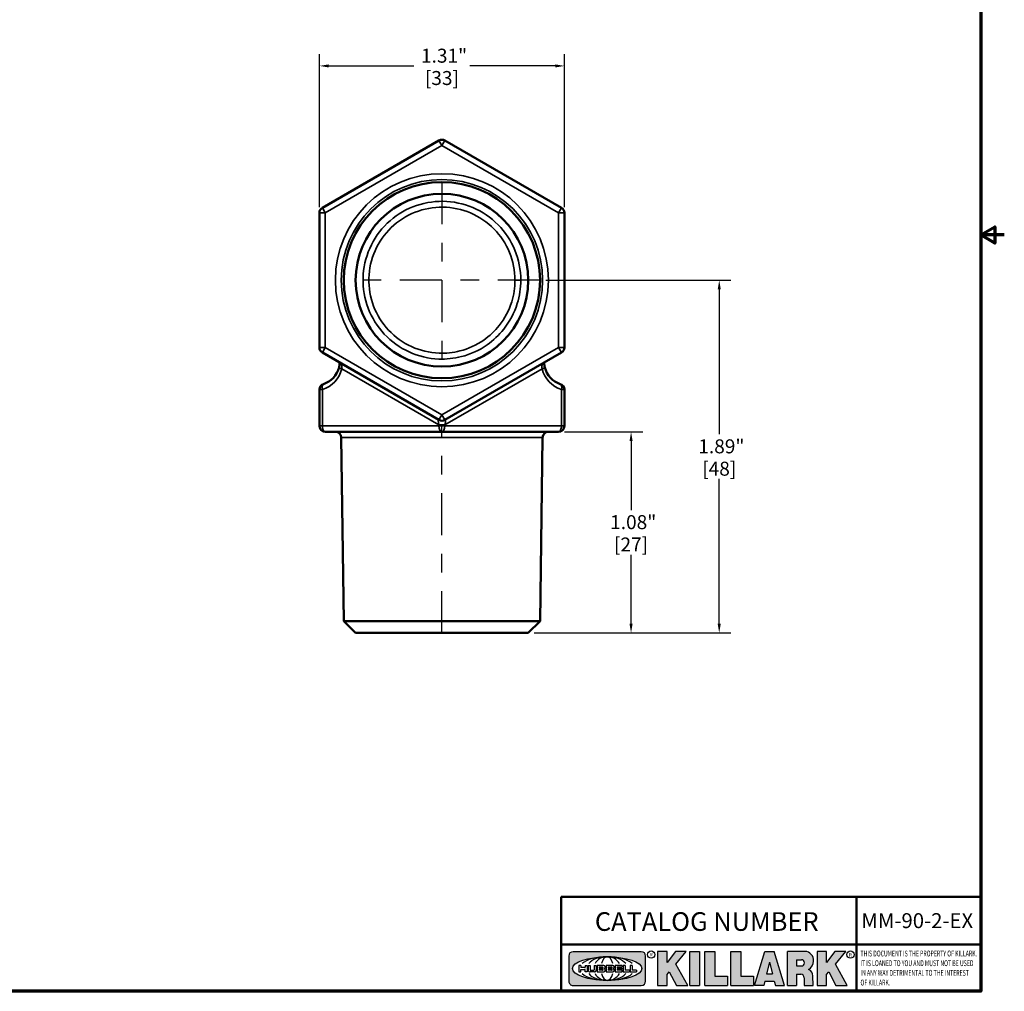
# Model space of a CAD drawing. Units: inches. Extents: x 0.1 to 10.9, y 0.1 to 8.4.
# Drawn here: x 5.7 to 10.9, y 0.2 to 5.4 of the extents above; entities that cross this region are included whole.
import ezdxf

# ---------------------------------------------------------------- set-up
doc = ezdxf.new("R2010")
doc.units = ezdxf.units.IN
doc.header["$LTSCALE"] = 0.5
doc.header["$MEASUREMENT"] = 0
doc.linetypes.add('CHAIN', pattern=[0.7087, 0.4724, -0.0591, 0.1181, -0.0591])
for name, color, linetype, lineweight in [('256', 7, 'Continuous', 25), ('Border (ANSI)', 7, 'Continuous', 70), ('Center Mark (ANSI)', 7, 'Continuous', 25), ('Centerline (ANSI)', 7, 'Continuous', 25), ('Dimension (ANSI)', 7, 'Continuous', 25), ('Hatch (ANSI)', 7, 'Continuous', 18), ('Symbol (ANSI)', 7, 'Continuous', 25), ('Title (ANSI)', 7, 'Continuous', 50), ('Visible (ANSI)', 7, 'Continuous', 50), ('Visible Narrow (ANSI)', 7, 'Continuous', 35)]:
    doc.layers.add(name, color=color, linetype=linetype, lineweight=lineweight)
doc.styles.add('Note Text (ANSI)', font='tahoma.ttf')
doc.dimstyles.new('Default (ANSI)', dxfattribs={"dimscale": 0.5, "dimtxt": 0.1500000059604645, "dimasz": 0.09842519462108612, "dimexe": 0.125, "dimexo": 0.0625, "dimgap": 0.03149606299212598, "dimtad": 0, "dimtih": 1, "dimtoh": 1, "dimrnd": 1e-08, "dimzin": 4, "dimdsep": 46, "dimtxsty": 'Note Text (ANSI)', "dimcen": 0.09, "dimdle": 0.3937007874015748, "dimclrd": 256, "dimclre": 256, "dimclrt": 256, "dimadec": 0, "dimazin": 1, "dimtfac": 0.800000011920929, "dimtofl": 0, "dimtmove": 0, "dimatfit": 3, "dimfxl": 1, "dimtolj": 1, "dimtzin": 4, "dimlwd": -1, "dimlwe": -1, "dimarcsym": 0})

# ---------------------------------------------------------------- blocks, each defined once
blk = doc.blocks.new('Borders Default Border')
at = {"layer": 'Border (ANSI)', "flags": 128}
for points in [[(0.3937007874015748, 0.3937007874015748), (0.3937007874015748, 16.60629933274637), (21.60629963311623, 16.60629933274637), (21.60629963311623, 0.3937007874015748), (0.3937007874015748, 0.3937007874015748)], [(21.85629897230253, 8.500000060073972), (21.60629963311623, 8.500000060073972), (21.75629983736774, 8.586602699099563), (21.75629983736774, 8.413397421048382), (21.60629963311623, 8.500000060073972)]]:
    blk.add_lwpolyline(points, dxfattribs=at)
blk = doc.blocks.new('Title Blocks Web Title Block')
at = {"layer": 'Hatch (ANSI)'}
h = blk.add_hatch(color=256, dxfattribs=at)
edge = h.paths.add_edge_path(flags=0)
edge.add_ellipse((12.29588673067046, 2.130043194074673), major_axis=(-0.371093749999998, 0), ratio=0.3421052631578949, start_angle=0, end_angle=360)
edge = h.paths.add_edge_path()
edge.add_line((12.66169529232128, 2.311437519510195), (11.93003588838325, 2.311442776948212))
edge.add_arc((11.93003588838325, 2.265072728872298), 0.04637004807591413, 90.00000000000173, 180)
edge.add_line((11.88366584030734, 2.265072728872298), (11.88366584030734, 1.995105366559095))
edge.add_arc((11.93005255380978, 1.995105366559095), 0.04638671350244645, 180, 270.0321249943425)
edge.add_line((11.9300785622321, 1.94871866034794), (12.6616954149656, 1.948720595401643))
edge.add_arc((12.66169529232144, 1.995090643477395), 0.04637004807591415, 270.0001515416358, 360.0001515394109)
edge.add_line((12.70806534039719, 1.995090766121553), (12.70806534039719, 2.265067471434281))
edge.add_arc((12.66169529232128, 2.265067471434281), 0.04637004807591413, 0, 90)
for points in [[(12.96058648814373, 2.094813947334188), (13.03720755176625, 1.948684820212686), (13.15889982533309, 1.948684820212686), (13.03270042981223, 2.178888242574031), (13.1436551499866, 2.314895757712684), (13.02639046291499, 2.314895757712684), (12.93714946549799, 2.195903275974886), (12.93714946549799, 2.314895757712684), (12.83618994716209, 2.314895757712684), (12.83618994716209, 1.948684820212686), (12.93714946549799, 1.948684820212686), (12.93714946549799, 2.06678918225424)], [(13.18072009888702, 2.314895757712684), (13.28598433966694, 2.314895757712684), (13.28598433966694, 1.948684820212686), (13.18072009888702, 1.948684820212686)], [(13.58414833878594, 2.047894089429565), (13.58414833878594, 1.948684820212686), (13.34355389866332, 1.948684820212686), (13.34355389866332, 2.314895757712684), (13.44881813944325, 2.314895757712684), (13.44881813944325, 2.047894089429565)], [(13.62246812129659, 2.314895757712684), (13.72773236207652, 2.314895757712684), (13.72773236207652, 2.047894089429565), (13.86306256141921, 2.047894089429565), (13.86306256141921, 1.948684820212686), (13.62246812129659, 1.948684820212686)], [(14.85276861725282, 2.314895757712684), (14.73550393018121, 2.314895757712684), (14.6462629327642, 2.195903275974886), (14.6462629327642, 2.314895757712684), (14.5453034144283, 2.314895757712684), (14.5453034144283, 1.948684820212686), (14.6462629327642, 1.948684820212686), (14.6462629327642, 2.06678918225424), (14.66969995540993, 2.094813947334188), (14.74632101903247, 1.948684820212686), (14.8680132925993, 1.948684820212686), (14.74181389707844, 2.178888242574031)]]:
    blk.add_hatch(color=256, dxfattribs=at).paths.add_polyline_path(points)
h = blk.add_hatch(color=256, dxfattribs=at)
h.paths.add_polyline_path([(14.06761072641867, 2.073876139823644), (14.03591680916014, 2.200734982918839), (14.0042228919016, 2.073876139823644)], flags=0)
h.paths.add_polyline_path([(14.19627346714012, 1.948684820212686), (14.08589235263732, 2.314895757712684), (13.9842165254552, 2.314895757712684), (13.87383540993606, 1.948684820212686), (13.97291365198852, 1.948557015615572), (13.9850534987736, 1.997148261246238), (14.08678011954667, 1.997148261246238), (14.09891941067401, 1.948559239704733)])
h = blk.add_hatch(color=256, dxfattribs=at)
edge = h.paths.add_edge_path(flags=0)
edge.add_ellipse((14.37950248997309, 2.192306275249751), major_axis=(-3.924806587742057e-17, -0.03350373801470972), ratio=0.8999999999999966, start_angle=0, end_angle=180.0000000000001)
edge.add_line((14.37950248997309, 2.225810013264462), (14.32355063612961, 2.225810013264462))
edge.add_line((14.32355063612961, 2.225810013264462), (14.32355063612961, 2.158802537235042))
edge.add_line((14.32355063612961, 2.158802537235042), (14.37950248997309, 2.158802537235042))
edge = h.paths.add_edge_path()
edge.add_line((14.2267719096769, 2.314895757712684), (14.41469150745917, 2.314895757712686))
edge.add_arc((14.40917573071451, 2.215364969068017), 0.09968350756934116, -2.8669002037531754, 86.8280388075471, ccw=False)
edge.add_arc((14.39639961198993, 2.215863399477599), 0.1124686540556427, 300.90553714876785, 357.20503416005675, ccw=False)
edge.add_arc((14.42751349469828, 2.051600039837974), 0.07281665539126204, 0.07220526268400818, 68.5293060284431, ccw=False)
edge.add_line((14.50033009226754, 2.051691804787915), (14.50509051418318, 1.948684820212686))
edge.add_line((14.50509051418318, 1.948684820212686), (14.40615760796787, 1.948684820212686))
edge.add_line((14.40615760796787, 1.948684820212686), (14.40615760796787, 2.031107463683006))
edge.add_ellipse((14.37122108453037, 2.031107463683013), major_axis=(4.547389683306676e-17, 0.03881835937499033), ratio=0.9000000000000166, start_angle=269.9999999999892, end_angle=360.0000000000093)
edge.add_line((14.37122108453037, 2.069925823058007), (14.32355063612961, 2.069925823058007))
edge.add_line((14.32355063612961, 2.069925823058007), (14.32355063612961, 1.948684820212686))
edge.add_line((14.32355063612961, 1.948684820212686), (14.2267719096769, 1.948684820212686))
edge.add_line((14.2267719096769, 1.948684820212686), (14.2267719096769, 2.314895757712684))
at = {"layer": '256', "color": 3, "linetype": 'Continuous', "true_color": 0x00ff00}
for p, q in [((11.88366584030734, 2.265072728872298), (11.88366584030734, 1.995105366559095)), ((12.66169529232128, 2.311437519510195), (11.93003588838325, 2.311442776948212)), ((12.70806534039719, 1.995090766121553), (12.70806534039719, 2.265067471434281)), ((12.83618994716209, 2.314895757712684), (12.83618994716209, 1.948684820212686)), ((12.93714946549799, 2.314895757712684), (12.83618994716209, 2.314895757712684)), ((13.02639046291499, 2.314895757712684), (12.93714946549799, 2.195903275974886)), ((12.93714946549799, 2.195903275974886), (12.93714946549799, 2.314895757712684)), ((13.1436551499866, 2.314895757712684), (13.02639046291499, 2.314895757712684)), ((13.03270042981223, 2.178888242574031), (13.1436551499866, 2.314895757712684)), ((13.18072009888702, 1.948684820212686), (13.18072009888702, 2.314895757712684)), ((13.18072009888702, 2.314895757712684), (13.28598433966694, 2.314895757712684)), ((13.28598433966694, 2.314895757712684), (13.28598433966694, 1.948684820212686)), ((13.34355389866332, 1.948684820212686), (13.34355389866332, 2.314895757712684)), ((13.34355389866332, 2.314895757712684), (13.44881813944325, 2.314895757712684)), ((13.44881813944325, 2.314895757712684), (13.44881813944325, 2.047894089429565)), ((13.62246812129659, 1.948684820212686), (13.62246812129659, 2.314895757712684)), ((13.62246812129659, 2.314895757712684), (13.72773236207652, 2.314895757712684)), ((13.72773236207652, 2.314895757712684), (13.72773236207652, 2.047894089429565)), ((13.87383540993606, 1.948684820212686), (13.9842165254552, 2.314895757712684)), ((13.9842165254552, 2.314895757712684), (14.08589235263732, 2.314895757712684)), ((14.19627346714012, 1.948684820212686), (14.08589235263732, 2.314895757712684)), ((14.2267719096769, 1.948684820212686), (14.2267719096769, 2.314895757712684)), ((14.41469150745917, 2.314895757712687), (14.2267719096769, 2.314895757712684)), ((14.32355063612961, 2.225810013264462), (14.37950248997309, 2.225810013264462)), ((14.32355063612961, 2.225810013264462), (14.32355063612961, 2.158802537235042)), ((14.5453034144283, 2.314895757712684), (14.5453034144283, 1.948684820212686)), ((14.6462629327642, 2.314895757712684), (14.5453034144283, 2.314895757712684)), ((14.6462629327642, 2.195903275974886), (14.6462629327642, 2.314895757712684)), ((14.73550393018121, 2.314895757712684), (14.6462629327642, 2.195903275974886)), ((14.85276861725282, 2.314895757712684), (14.73550393018121, 2.314895757712684)), ((14.74181389707844, 2.178888242574031), (14.85276861725282, 2.314895757712684)), ((12.01313247520132, 2.165078290976845), (11.99087485286994, 2.165078290976845)), ((11.99087485286994, 2.165078290976845), (11.99087485286994, 2.095008113660179)), ((12.01313247520132, 2.165078290976845), (12.01313247520132, 2.144057222880684)), ((12.01313247520132, 2.095008113660179), (12.01313247520132, 2.119326510705315)), ((12.05764771884544, 2.142820688290549), (12.01436900979145, 2.142820688290549)), ((12.01436900979145, 2.120563045295449), (12.05764771884544, 2.120563045295449)), ((12.05888425343558, 2.165078290976845), (12.05888425343558, 2.144057222880684)), ((12.05888425343558, 2.165078290976845), (12.08114187576696, 2.165078290976845)), ((12.05888425343558, 2.095008113660179), (12.05888425343558, 2.119326510705315)), ((12.08114187576696, 2.165078290976845), (12.08114187576696, 2.095008113660179)), ((12.09103416267437, 2.165078290976845), (12.09103416267437, 2.115617015637719)), ((12.09103416267437, 2.165078290976845), (12.1132917663793, 2.165078290976845)), ((12.1132917663793, 2.165078290976845), (12.1132917663793, 2.118667134322487)), ((12.11840277619315, 2.113556124508642), (12.1518716410513, 2.113556124508642)), ((12.15698265086515, 2.165078290976845), (12.1792403011362, 2.165078290976845)), ((12.15698265086515, 2.165078290976845), (12.15698265086515, 2.118667134322487)), ((12.1792403011362, 2.165078290976845), (12.1792403011362, 2.115617015637719)), ((12.25879064882028, 2.165078199756021), (12.18665949616236, 2.165078199756021)), ((12.18665949616236, 2.165078199756021), (12.18665949616236, 2.095008113660179)), ((12.20891713712019, 2.146942534722649), (12.20891713712019, 2.137050249852501)), ((12.20891713712019, 2.123036154784523), (12.20891713712019, 2.113143869914376)), ((12.21015367171032, 2.148179069312783), (12.24642533323033, 2.148179069312783)), ((12.21015367171032, 2.135813715262367), (12.24642533323033, 2.135813715262367)), ((12.24642533323033, 2.124272689374658), (12.21015367171032, 2.124272689374658)), ((12.24642533323033, 2.111907335324241), (12.21015367171032, 2.111907335324241)), ((12.35565251791704, 2.165078199756021), (12.28352136525912, 2.165078199756021)), ((12.28352136525912, 2.165078199756021), (12.28352136525912, 2.095008113660179)), ((12.30577900621695, 2.146942534722649), (12.30577900621695, 2.137050249852501)), ((12.30577900621695, 2.123036154784523), (12.30577900621695, 2.113143869914376)), ((12.30701554080708, 2.148179069312783), (12.34328720232709, 2.148179069312783)), ((12.30701554080708, 2.135813715262367), (12.34328720232709, 2.135813715262367)), ((12.34328720232709, 2.124272689374658), (12.30701554080708, 2.124272689374658)), ((12.34328720232709, 2.111907335324241), (12.30701554080708, 2.111907335324241)), ((12.45497407260936, 2.165078290976845), (12.37955890211862, 2.165078290976845)), ((12.37955890211862, 2.165078290976845), (12.37955890211862, 2.095008113660179)), ((12.40181650582355, 2.146929033078514), (12.40181650582355, 2.137063751496636)), ((12.40181650582355, 2.123022653140389), (12.40181650582355, 2.11315737155851)), ((12.40306650582355, 2.148179033078514), (12.45497407260936, 2.148179033078514)), ((12.40306650582355, 2.135813751496636), (12.45167659464878, 2.135813751496635)), ((12.45167659464878, 2.124272653140389), (12.40306650582355, 2.124272653140388)), ((12.45497407260936, 2.11190737155851), (12.40306650582355, 2.11190737155851)), ((12.45292659464878, 2.134563751496636), (12.45292659464878, 2.125522653140389)), ((12.45622407260936, 2.163828290976845), (12.45622407260936, 2.149429033078514)), ((12.45622407260936, 2.096258113660179), (12.45622407260936, 2.11065737155851)), ((12.48631302086989, 2.165078286902308), (12.46529195073646, 2.165078286902308)), ((12.46529195073646, 2.165078286902308), (12.46529195073646, 2.095008113660179)), ((12.48754955546003, 2.163841752312174), (12.48754955546003, 2.114380476973048)), ((12.53247703972858, 2.113143942382913), (12.48878609005016, 2.113143942382913)), ((12.53371357431871, 2.111907407792779), (12.53371357431871, 2.096244648250314)), ((12.56132948963324, 2.165078286902308), (12.54030841949981, 2.165078286902308)), ((12.54030841949981, 2.165078286902308), (12.54030841949981, 2.095008113660179)), ((12.56256602422337, 2.163841752312174), (12.56256602422337, 2.114380476973048)), ((12.60749343398613, 2.113143942382913), (12.56380255881351, 2.113143942382911)), ((12.60872996857626, 2.111907407792779), (12.60872996857626, 2.096244648250314)), ((13.15889982533309, 1.948684820212686), (13.03270042981223, 2.178888242574031)), ((14.03591680916014, 2.200734982918839), (14.0042228919016, 2.073876139823644)), ((14.03591680916014, 2.200734982918839), (14.06761072641867, 2.073876139823644)), ((14.32355063612961, 2.158802537235042), (14.37950248997309, 2.158802537235042)), ((14.8680132925993, 1.948684820212686), (14.74181389707844, 2.178888242574031)), ((11.99087485286994, 2.095008113660179), (12.01313247520132, 2.095008113660179)), ((12.08114187576696, 2.095008113660179), (12.05888425343558, 2.095008113660179)), ((12.15698268811805, 2.095008104346954), (12.11164307396514, 2.095008104346953)), ((12.15863138984543, 2.095008104346954), (12.15698268811805, 2.095008104346954)), ((12.18665949616236, 2.095008113660179), (12.25879069033665, 2.095008113660179)), ((12.28352136525912, 2.095008113660179), (12.35565255943341, 2.095008113660179)), ((12.37955890211862, 2.095008113660179), (12.45497407260936, 2.095008113660179)), ((12.46529195073646, 2.095008113660179), (12.53247703972858, 2.095008113660179)), ((12.54030841949981, 2.095008113660179), (12.60749343398613, 2.095008113660179)), ((12.93714946549799, 2.06678918225424), (12.96058648814373, 2.094813947334188)), ((12.93714946549799, 1.948684820212686), (12.93714946549799, 2.06678918225424)), ((12.96058648814373, 2.094813947334188), (13.03720755176625, 1.948684820212686)), ((13.44881813944325, 2.047894089429565), (13.58414833878594, 2.047894089429565)), ((13.58414833878594, 2.047894089429565), (13.58414833878594, 1.948684820212686)), ((13.72773236207652, 2.047894089429565), (13.86306256141921, 2.047894089429565)), ((13.86306256141921, 2.047894089429565), (13.86306256141921, 1.948684820212686)), ((14.0042228919016, 2.073876139823644), (14.06761072641867, 2.073876139823644)), ((14.32355063612961, 2.069925823058007), (14.32355063612961, 1.948684820212686)), ((14.32355063612961, 2.069925823058007), (14.37122108453037, 2.069925823058007)), ((14.40615760796787, 2.031107463683006), (14.40615760796787, 1.948684820212686)), ((14.50509051418318, 1.948684820212686), (14.50033009226754, 2.051691804787915)), ((14.6462629327642, 2.06678918225424), (14.66969995540993, 2.094813947334188)), ((14.6462629327642, 1.948684820212686), (14.6462629327642, 2.06678918225424)), ((14.66969995540993, 2.094813947334188), (14.74632101903247, 1.948684820212686)), ((11.9300785622321, 1.94871866034794), (12.6616954149656, 1.948720595401643)), ((12.83618994716209, 1.948684820212686), (12.93714946549799, 1.948684820212686)), ((13.03720755176625, 1.948684820212686), (13.15889982533309, 1.948684820212686)), ((13.18072009888702, 1.948684820212686), (13.28598433966694, 1.948684820212686)), ((13.34355389866332, 1.948684820212686), (13.58414833878594, 1.948684820212686)), ((13.62246812129659, 1.948684820212686), (13.86306256141921, 1.948684820212686)), ((13.97291365198852, 1.948557015615572), (13.87383540993606, 1.948684820212686)), ((13.9850534987736, 1.997148261246238), (13.97291365198852, 1.948557015615572)), ((13.9850534987736, 1.997148261246238), (14.08678011954667, 1.997148261246238)), ((14.08678011954667, 1.997148261246238), (14.09891941067401, 1.948559239704733)), ((14.09891941067401, 1.948559239704733), (14.19627346714012, 1.948684820212686)), ((14.2267719096769, 1.948684820212686), (14.32355063612961, 1.948684820212686)), ((14.40615760796787, 1.948684820212686), (14.50509051418318, 1.948684820212686)), ((14.5453034144283, 1.948684820212686), (14.6462629327642, 1.948684820212686)), ((14.74632101903247, 1.948684820212686), (14.8680132925993, 1.948684820212686))]:
    blk.add_line(p, q, dxfattribs=at)
at = {"layer": '256', "color": 3, "linetype": 'Continuous', "lineweight": 25, "true_color": 0x00ff00}
for centre in [(12.76753793498446, 2.279896747777841), (14.90317039743721, 2.279896747777841)]:
    blk.add_circle(centre, 0.0390624999999998, dxfattribs=at)
at = {"layer": '256', "color": 3, "linetype": 'Continuous', "true_color": 0x00ff00}
for centre, radius, start, end in [((11.93003588838325, 2.265072728872298), 0.04637004807591414, 90, 180), ((12.66169529232128, 2.265067471434281), 0.04637004807591414, 0, 90), ((14.40917573071451, 2.215364969068017), 0.09968350756934116, 357.1330997962468, 86.8280388075471), ((12.01436900979145, 2.144057222880684), 0.001236534590134391, 180, 270), ((12.01436900979145, 2.119326510705315), 0.001236534590134391, 90, 180), ((12.05764771884544, 2.144057222880684), 0.001236534590134391, 270, 0), ((12.05764771884544, 2.119326510705315), 0.001236534590134391, 0, 90), ((12.11164307396514, 2.115617015637718), 0.0206089112907647, 180, 270), ((12.11840277619315, 2.118667134322488), 0.005111009813845132, 180, 270), ((12.1518716410513, 2.118667134322488), 0.005111009813845132, 270, 0), ((12.15863138984544, 2.115617015637719), 0.0206089112907647, 270, 0), ((12.21015367171033, 2.146942534722649), 0.001236534590134391, 90, 180), ((12.21015367171033, 2.137050249852501), 0.001236534590134391, 180, 270), ((12.21015367171033, 2.123036154784523), 0.001236534590134391, 90, 180), ((12.21015367171033, 2.113143869914376), 0.001236534590134391, 180, 270), ((12.24642533323033, 2.141996392287575), 0.0061826770252082, 270, 90), ((12.24642533323033, 2.118090012349449), 0.0061826770252082, 270, 90), ((12.25748225923182, 2.147362051601341), 0.01776439666168788, 294.4712981746656, 85.77620643735688), ((12.25748227635277, 2.112724284730482), 0.01776442131186478, 274.2238665880651, 65.52879867998826), ((12.26529470765818, 2.130043185603494), 0.001236534590134391, 111.5289036188542, 248.4710963811458), ((12.30701554080708, 2.146942534722649), 0.001236534590134391, 90, 180), ((12.30701554080708, 2.137050249852501), 0.001236534590134391, 180, 270), ((12.30701554080708, 2.123036154784523), 0.001236534590134391, 90, 180), ((12.30701554080708, 2.113143869914376), 0.001236534590134391, 180, 270), ((12.34328720232709, 2.141996392287575), 0.0061826770252082, 270, 90), ((12.34328720232709, 2.118090012349449), 0.0061826770252082, 270, 90), ((12.35434412832857, 2.147362051601342), 0.01776439666168788, 294.4712981746656, 85.7762064373388), ((12.35434414544953, 2.112724284730482), 0.01776442131186479, 274.2238665880651, 65.52879867985452), ((12.36215657675493, 2.130043185603494), 0.001236534590134391, 111.5289036189927, 248.4710963831676), ((12.40306650582355, 2.146929033078514), 0.001249999999999994, 90, 180), ((12.40306650582355, 2.137063751496636), 0.001249999999999994, 180, 270), ((12.40306650582355, 2.123022653140389), 0.001249999999999994, 90, 180), ((12.40306650582355, 2.11315737155851), 0.001249999999999994, 180, 270), ((12.45167659464878, 2.134563751496636), 0.001249999999999994, 0, 90), ((12.45167659464878, 2.125522653140389), 0.001249999999999994, 270, 0), ((12.45497407260936, 2.163828290976845), 0.001249999999999994, 0, 90), ((12.45497407260936, 2.149429033078515), 0.001249999999999994, 270, 0), ((12.45497407260936, 2.11065737155851), 0.001249999999999994, 0, 90), ((12.48631302086989, 2.163841752312174), 0.001236534590134391, 0, 90), ((12.48878609005016, 2.114380476973048), 0.001236534590134391, 180, 270), ((12.53247703972858, 2.111907407792779), 0.001236534590134391, 0, 90), ((12.56132948963324, 2.163841752312174), 0.001236534590134391, 0, 90), ((12.56380255881351, 2.114380476973048), 0.001236534590134391, 180, 270), ((12.60749343398612, 2.111907407792779), 0.001236534590134391, 0, 90), ((14.39639961198993, 2.215863399477599), 0.1124686540556427, 300.905537148768, 357.2050341600569), ((14.42751349469828, 2.051600039837974), 0.07281665539126204, 0.0722052626840077, 68.52930602844313), ((12.45497407260936, 2.096258113660179), 0.001249999999999994, 270, 0), ((12.53247703972858, 2.096244648250314), 0.001236534590134391, 270, 0), ((12.60749343398612, 2.096244648250314), 0.001236534590134391, 270, 0), ((11.93005255380978, 1.995105366559095), 0.04638671350244645, 180, 270.0321249943425), ((12.66169529232144, 1.995090643477395), 0.04637004807591414, 270.0001515416358, 0.0001515394108597689)]:
    blk.add_arc(centre, radius, start, end, dxfattribs=at)
blk.add_ellipse((12.29588673067046, 2.130043194074673), major_axis=(0.371093749999998, 0), ratio=0.3421052631578949, dxfattribs=at)
for centre, major_axis, ratio, start_param, end_param in [((12.2958867213468, 2.130043202318512), (0.2968749999999984, 0), 0.4276315789473685, 0.4357279325989349, 2.705864720990868), ((12.2958867213468, 2.130043202318512), (0.2187499999999988, 0), 0.5803571428571431, 0.4357279325060421, 2.705864721087481), ((12.2958867213468, 2.130043202318512), (0.1437499999999993, 0), 0.8831521739130436, 0.4357279325429912, 2.705864721044869), ((12.2958867213468, 2.130043202318512), (1.487196625987451e-16, -0.1269531249999994), 0.5169230769230768, 2.00652425933844, 4.276661047846593), ((14.37950248997309, 2.192306275249751), (3.924806587742057e-17, 0.03350373801470972), 0.8999999999999966, 3.141592653589795, 6.283185307179587), ((12.2958867213468, 2.130043202318512), (0.2968749999999984, 0), 0.4276315789473685, 3.577320586188713, 5.847457374580657), ((12.2958867213468, 2.130043202318512), (0.2187499999999988, 0), 0.5803571428571431, 3.577320586092103, 5.847457374673547), ((12.2958867213468, 2.130043202318512), (0.1437499999999993, 0), 0.8831521739130436, 3.577320586134715, 5.847457374636595), ((12.2958867213468, 2.130043202318512), (1.487196625987451e-16, 0.1269531249999994), 0.5169230769230768, 2.006524259332993, 4.27666104784116), ((14.37122108453037, 2.031107463683013), (4.547389683306676e-17, 0.03881835937499033), 0.9000000000000166, 4.712388980384501, 6.283185307179748)]:
    blk.add_ellipse(centre, major_axis=major_axis, ratio=ratio, start_param=start_param, end_param=end_param, dxfattribs=at)
at = {"layer": 'Title (ANSI)'}
for p, q in [((11.80193331653419, 2.386725975483655), (11.80193331653419, 2.900265853991125)), ((11.80193331653419, 2.900265853991125), (16.29417295694643, 2.900265853991125)), ((14.96793331653419, 2.386726695170963), (14.96793331653419, 2.900265853991125)), ((11.80193331653419, 2.386725975483655), (16.30193331653419, 2.386725975483655)), ((11.80193331653419, 2.386725975483655), (11.80193331653419, 1.886725975483656)), ((14.96793331653419, 2.386726695170963), (14.96793331653419, 1.886726695170963))]:
    blk.add_line(p, q, dxfattribs=at)
at = {"layer": 'Title (ANSI)', "style": 'Note Text (ANSI)'}
for s, insert, char_height, attachment_point in [('\\fTahoma|b0|i0;\\H0.2000;CATALOG NUMBER', (12.16388871019303, 2.734476873715705), 0.2000000063828596, 1), ('\\fTahoma|b0|i0;\\H0.0375;R', (12.76753793498446, 2.279896747777841), 0.03750000119678617, 5), ('\\fTahoma|b0|i0;\\H0.0375;R', (14.90318168267865, 2.277141903897914), 0.03750000119678617, 5)]:
    blk.add_mtext(s, dxfattribs=dict(at, insert=insert, char_height=char_height, attachment_point=attachment_point))
at = {"layer": 'Title (ANSI)', "insert": (15.01039706419883, 2.323398587084426), "char_height": 0.06299999755198561, "attachment_point": 1, "line_spacing_factor": 0.9878841638565063, "style": 'Note Text (ANSI)'}
blk.add_mtext('\\fTahoma|b0|i1;\\W0.65;\\H0.0630;THIS DOCUMENT IS THE PROPERTY OF KILLARK.\\P\\fTahoma|b0|i1;\\W0.65;\\H0.0630;IT IS LOANED TO YOU AND MUST NOT BE USED\\P\\fTahoma|b0|i1;\\W0.65;\\H0.0630;IN ANY WAY DETRIMENTAL TO THE INTEREST\\P\\fTahoma|b0|i1;\\W0.65;\\H0.0630;OF KILLARK.', dxfattribs=at)
blk = doc.blocks.new('*D22')
at = {"layer": 'Defpoints', "color": 0, "transparency": 16777216}
for p in [(8.570685390403764, 5.155857467375204), (7.258185390403764, 4.36845589257206), (8.570685390403764, 4.368455892572059)]:
    blk.add_point(p, dxfattribs=at)
at = {"layer": 'Dimension (ANSI)', "transparency": 16777216}
for p, q in [((7.258185390403764, 4.39970589257206), (7.258185390403764, 5.218357467375204)), ((8.570685390403764, 4.399705892572059), (8.570685390403764, 5.218357467375204)), ((7.307397987714307, 5.155857467375204), (7.764654446455766, 5.155857467375204)), ((8.52147279309322, 5.155857467375204), (8.064216334351766, 5.155857467375204))]:
    blk.add_line(p, q, dxfattribs=at)
for points in [[(7.307397987714307, 5.164059566926961), (7.307397987714307, 5.147655367823448), (7.258185390403764, 5.155857467375204)], [(8.52147279309322, 5.164059566926961), (8.52147279309322, 5.147655367823448), (8.570685390403764, 5.155857467375204)]]:
    blk.add_solid(points, dxfattribs=at)
at = {"layer": 'Dimension (ANSI)', "transparency": 16777216, "char_height": 0.07500000298023224, "attachment_point": 5, "style": 'Note Text (ANSI)'}
for s, insert in [('\\A1; 1.31"', (7.914435390403765, 5.210666950809064)), ('\\A1;[33]', (7.914435390403765, 5.091049662587827))]:
    blk.add_mtext(s, dxfattribs=dict(at, insert=insert))
blk = doc.blocks.new('*D23')
at = {"layer": 'Defpoints', "color": 0, "transparency": 16777216}
for p in [(8.539435390403643, 3.195111974328545), (8.376935390403535, 2.116986974328544), (8.928116492765737, 2.116986974328544)]:
    blk.add_point(p, dxfattribs=at)
at = {"layer": 'Dimension (ANSI)', "transparency": 16777216}
for p, q in [((8.570685390403643, 3.195111974328545), (8.990616492765737, 3.195111974328545)), ((8.928116492765737, 3.145899377018002), (8.928116492765737, 2.77581787068107)), ((8.928116492765737, 2.166199571639087), (8.928116492765737, 2.536281077976022)), ((8.408185390403535, 2.116986974328544), (8.990616492765737, 2.116986974328544))]:
    blk.add_line(p, q, dxfattribs=at)
for points in [[(8.919914393213979, 3.145899377018002), (8.936318592317495, 3.145899377018002), (8.928116492765737, 3.195111974328545)], [(8.919914393213979, 2.166199571639087), (8.936318592317495, 2.166199571639087), (8.928116492765737, 2.116986974328544)]]:
    blk.add_solid(points, dxfattribs=at)
at = {"layer": 'Dimension (ANSI)', "transparency": 16777216, "char_height": 0.07500000298023224, "attachment_point": 5, "style": 'Note Text (ANSI)'}
for s, insert in [('\\A1; 1.08"', (8.928116492765735, 2.71101006589369)), ('\\A1;[27]', (8.928116492765735, 2.591241669541167))]:
    blk.add_mtext(s, dxfattribs=dict(at, insert=insert))
blk = doc.blocks.new('*D25')
at = {"layer": 'Defpoints', "color": 0, "transparency": 16777216}
for p in [(8.439435390404096, 4.007611974328546), (8.376935390403535, 2.116986974328544), (9.400557437647628, 2.116986974328545)]:
    blk.add_point(p, dxfattribs=at)
at = {"layer": 'Dimension (ANSI)', "transparency": 16777216}
for p, q in [((8.470685390404096, 4.007611974328546), (9.463057437647626, 4.007611974328546)), ((9.400557437647628, 3.958399377018003), (9.400557437647628, 3.182067870681071)), ((9.400557437647628, 2.166199571639088), (9.400557437647628, 2.942531077976023)), ((8.408185390403535, 2.116986974328544), (9.463057437647628, 2.116986974328545))]:
    blk.add_line(p, q, dxfattribs=at)
for points in [[(9.39235533809587, 3.958399377018003), (9.408759537199385, 3.958399377018003), (9.400557437647626, 4.007611974328546)], [(9.39235533809587, 2.166199571639088), (9.408759537199385, 2.166199571639088), (9.400557437647628, 2.116986974328545)]]:
    blk.add_solid(points, dxfattribs=at)
at = {"layer": 'Dimension (ANSI)', "transparency": 16777216, "char_height": 0.07500000298023224, "attachment_point": 5, "style": 'Note Text (ANSI)'}
for s, insert in [('\\A1; 1.89"', (9.400557437647626, 3.11726006589369)), ('\\A1;[48]', (9.400557437647626, 2.997491669541167))]:
    blk.add_mtext(s, dxfattribs=dict(at, insert=insert))

msp = doc.modelspace()

# ---------------------------------------------------------------- linework, layer by layer
at = {"layer": 'Center Mark (ANSI)', "linetype": 'CHAIN', "ltscale": 0.9524481296539307}
for p, q in [((7.914435390404093, 4.532611974328544), (7.914435390404093, 3.482611974328544)), ((8.439435390404093, 4.007611974328544), (7.389435390404093, 4.007611974328544))]:
    msp.add_line(p, q, dxfattribs=at)
at = {"layer": 'Centerline (ANSI)', "linetype": 'CHAIN', "ltscale": 0.9524481296539307}
msp.add_line((7.914435390403531, 2.116980926057277), (7.914435390403531, 3.226796714862309), dxfattribs=at)
at = {"layer": 'Visible (ANSI)'}
for p, q in [((7.898810390403765, 4.756363104683839), (7.273810390403764, 4.395519186440323)), ((8.555060390403764, 4.395519186440323), (7.930060390403764, 4.756363104683839)), ((7.258185390403764, 4.36845589257206), (7.258185390403764, 3.646768056085028)), ((8.570685390403764, 3.646768056085028), (8.570685390403764, 4.368455892572059)), ((7.273810390403764, 3.619704762216764), (7.898810390403763, 3.258860843973247)), ((7.930060390403763, 3.258860843973247), (8.555060390403764, 3.619704762216764)), ((7.258185390403639, 3.421336976429031), (7.258185390403639, 3.226361974328544)), ((8.57068539040364, 3.226361974328544), (8.57068539040364, 3.421336976429031)), ((7.289435390403639, 3.195111974328543), (7.914435390403746, 3.195111974328543)), ((7.914435390403746, 3.195111974328543), (8.53943539040364, 3.195111974328543)), ((7.388565909336001, 2.179480926057277), (7.37486412444828, 3.164296714862309)), ((8.440304871471062, 2.179480926057277), (8.454006656358784, 3.164296714862308)), ((7.388565909336001, 2.179480926057277), (8.440304871471062, 2.179480926057277)), ((7.451935390403532, 2.116986974328543), (7.388565909336001, 2.179480926057277)), ((8.376935390403531, 2.116986974328543), (8.440304871471062, 2.179480926057277)), ((8.376935390403531, 2.116986974328543), (7.451935390403532, 2.116986974328543))]:
    msp.add_line(p, q, dxfattribs=at)
for centre, radius in [((7.914435390404075, 4.007611974328544), 0.5258694810675302), ((7.914435390404093, 4.007611974328544), 0.4625)]:
    msp.add_circle(centre, radius, dxfattribs=at)
for centre, radius, start, end in [((7.914435390403765, 4.729299810815576), 0.03125000000000008, 60.00000000000069, 120), ((7.289435390403764, 4.36845589257206), 0.03124999999999991, 120, 180), ((8.539435390403764, 4.36845589257206), 0.0312499999999999, 0, 60.00000000000069), ((7.289435390403764, 3.646768056085028), 0.03124999999999999, 180, 240), ((8.539435390403764, 3.646768056085028), 0.03124999999999987, 299.9999999999999, 0), ((7.241685390403632, 3.570111974328544), 0.1250000000000268, 287.794264976527, 346.1212595564767), ((8.587185390403631, 3.570111974328544), 0.125, 193.8787404435292, 252.2057350234797), ((7.289435390403639, 3.421336976429031), 0.03124999999999964, 107.7942649765229, 180), ((8.53943539040364, 3.421336976429031), 0.03124999999999976, 0, 72.20573502347712), ((7.289435390403639, 3.226361974328544), 0.0312499999999999, 180, 270), ((7.914435390403763, 3.285924137841511), 0.03125000000000016, 240.0000000000006, 299.9999999999999), ((8.53943539040364, 3.226361974328544), 0.0312499999999999, 270, 0), ((7.343617148583913, 3.163861974328544), 0.03125, 0.7971072413865112, 90), ((8.48525363222315, 3.163861974328544), 0.03125, 90, 179.2028927586135)]:
    msp.add_arc(centre, radius, start, end, dxfattribs=at)
for points, knots in [([(7.36662142487211, 3.566120032013427), (7.366581038975248, 3.564857083320244), (7.36651982067212, 3.563537031823313), (7.366172085040641, 3.558072126297298), (7.365681426314477, 3.553610951923579), (7.364382691293382, 3.546047819440565), (7.363764945258507, 3.543078377838826), (7.363036084302422, 3.540128494038753)], [-1.165659151586468, -1.165659151586468, -1.165659151586468, -1.165659151586468, -1.150127252669654, -1.150127252669654, -1.103377122073259, -1.103377122073259, -1.074158290450512, -1.074158290450512, -1.074158290450512, -1.074158290450512]), ([(8.465834696504892, 3.540128494038752), (8.465048222424594, 3.543311552658207), (8.464390779544216, 3.546520293903939), (8.463039451903748, 3.554665272806686), (8.46256729707561, 3.559437933820941), (8.462306297272962, 3.564555867359372), (8.46227386377927, 3.565348644280195), (8.462249220310985, 3.566120412795216)], [2.147412107826653, 2.147412107826653, 2.147412107826653, 2.147412107826653, 2.178940554419995, 2.178940554419995, 2.229386068969342, 2.229386068969342, 2.238874688697137, 2.238874688697137, 2.238874688697137, 2.238874688697137])]:
    msp.add_open_spline(points, degree=3, knots=knots, dxfattribs=at)
at = {"layer": 'Visible Narrow (ANSI)'}
for p, q in [((7.898810390403765, 4.75636310468384), (7.914435390403774, 4.729299810815576)), ((7.914435390403774, 4.729299810815576), (7.930060390403764, 4.75636310468384)), ((7.289435390403773, 4.36845589257206), (7.914435390403773, 4.729299810815576)), ((7.914435390403773, 4.729299810815576), (8.539435390403773, 4.368455892572059)), ((7.289435390403773, 4.36845589257206), (7.273810390403764, 4.395519186440323)), ((8.555060390403764, 4.395519186440323), (8.539435390403773, 4.368455892572059)), ((7.258185390403764, 4.36845589257206), (7.289435390403773, 4.36845589257206)), ((7.289435390403773, 3.646768056085028), (7.289435390403773, 4.36845589257206)), ((8.539435390403773, 4.368455892572059), (8.539435390403773, 3.646768056085028)), ((8.539435390403773, 4.368455892572059), (8.570685390403764, 4.368455892572059)), ((8.305935390404084, 4.007611974328544), (8.337185390404093, 4.007611974328544)), ((7.289435390403773, 3.646768056085028), (7.258185390403764, 3.646768056085028)), ((7.273810390403764, 3.619704762216764), (7.289435390403773, 3.646768056085028)), ((7.914435390403773, 3.285924137841511), (7.289435390403773, 3.646768056085028)), ((8.539435390403773, 3.646768056085028), (7.914435390403773, 3.285924137841511)), ((8.539435390403773, 3.646768056085028), (8.555060390403764, 3.619704762216764)), ((8.570685390403764, 3.646768056085028), (8.539435390403773, 3.646768056085028)), ((7.377748757777121, 3.532632623966305), (7.898810390403753, 3.231797550104984)), ((7.930060390403754, 3.231797550104984), (8.451122023030209, 3.532632623966305)), ((7.258185390403639, 3.421336976429031), (7.273810390403647, 3.421336976429031)), ((7.273810390403647, 3.226361974328544), (7.273810390403647, 3.421336976429031)), ((8.555060390403646, 3.421336976429031), (8.555060390403646, 3.226361974328544)), ((8.555060390403646, 3.421336976429031), (8.57068539040364, 3.421336976429031)), ((7.898810390403763, 3.258860843973247), (7.914435390403773, 3.285924137841511)), ((7.914435390403773, 3.285924137841511), (7.930060390403763, 3.258860843973247)), ((7.258185390403639, 3.226361974328544), (7.273810390403647, 3.226361974328544)), ((7.898810390403753, 3.226361974328544), (7.273810390403647, 3.226361974328544)), ((7.930060390403754, 3.231797550104984), (7.898810390403755, 3.231797550104984)), ((7.898810390403753, 3.231797550104984), (7.898810390403753, 3.226361974328544)), ((7.898810390403753, 3.226361974328544), (7.930060390403754, 3.226361974328544)), ((7.930060390403754, 3.226361974328544), (7.930060390403754, 3.231797550104984)), ((8.555060390403646, 3.226361974328544), (7.930060390403754, 3.226361974328544)), ((8.555060390403646, 3.226361974328544), (8.57068539040364, 3.226361974328544)), ((8.454006656358784, 3.164296714862309), (7.37486412444828, 3.164296714862309))]:
    msp.add_line(p, q, dxfattribs=at)
for centre, radius in [((7.914435390403773, 4.007611974328544), 0.5708182418196188), ((7.914435390403782, 4.007611974328544), 0.5395712659552524)]:
    msp.add_circle(centre, radius, dxfattribs=at)
for centre, radius, start, end in [((7.226060390403639, 3.570111974328544), 0.1562500000000268, 287.7942649765266, 346.121259556476), ((8.602810390403638, 3.570111974328544), 0.1562500000000001, 193.8787404435285, 252.2057350234793)]:
    msp.add_arc(centre, radius, start, end, dxfattribs=at)
for centre, major_axis, ratio, start_param, end_param in [((7.393373757777113, 3.532632623966305), (-0.03033767347469082, 0.007495870072448917), 0.1371785467282643, 0, 1.063972529562382), ((8.4354970230302, 3.532632623966305), (0.03033767347469147, 0.007495870072447481), 0.1371785467284095, 5.219212777598882, 6.28318530714908), ((7.289435390403639, 3.421336976429031), (-0.009549999999998589, 0.02975499957990311), 0.4817369666318829, 0, 1.417395399819617), ((8.53943539040364, 3.421336976429031), (0.00954999999999999, 0.02975499957990279), 0.4817369666323762, 4.865789907359861, 6.283185307179006), ((7.289435390403639, 3.226361974328544), (-7.75797232520251e-17, -0.03124999999999995), 0.4999999999997451, 4.712388980384691, 6.283185307179586), ((7.914435390403767, 3.213755354192808), (0.01793502565160908, -0.04552615734898315), 0.1824051829196914, 2.916159924547102, 4.234275996202292), ((7.914435390403746, 3.226361974328544), (-5.959022220807776e-17, -0.03124999999999995), 0.499999999999745, 4.712388980384691, 6.283185307179586), ((7.914435390403746, 3.226361974328544), (4.909191696017231e-17, -0.03124999999999999), 0.5000000000002582, 6.548637938835659e-15, 1.570796326794896), ((7.914435390403767, 3.213755354192808), (0.01793502565159046, 0.04552615734898442), 0.1824051829192992, 5.190501964563758, 6.508618036216603), ((8.53943539040364, 3.226361974328544), (-3.890012132149741e-29, -0.0312499999999999), 0.5000000000002603, 1.453578093642757e-14, 1.570796326794919)]:
    msp.add_ellipse(centre, major_axis=major_axis, ratio=ratio, start_param=start_param, end_param=end_param, dxfattribs=at)
for points, knots in [([(8.337185390404093, 4.007611974328544), (8.337185390404093, 4.06214142862684), (8.326236243560741, 4.117662332008684), (8.284831988519757, 4.218556004797324), (8.253624072298578, 4.265763212870511), (8.177015431813926, 4.343383839944591), (8.130221816912213, 4.375208549422661), (8.029880162236978, 4.417933224744024), (7.974507720535184, 4.429610006360319), (7.865458202431034, 4.431041140712157), (7.809798398598581, 4.42082151418933), (7.708370082549894, 4.380744809636592), (7.660757410836992, 4.35015906097332), (7.582138164186259, 4.274575599817117), (7.549702141969995, 4.228203636393953), (7.505664403965097, 4.128431279622691), (7.493261998429094, 4.073216835263866), (7.49039997618041, 3.964195487019918), (7.499888322465491, 3.908406367886276), (7.538630574938976, 3.806460875501567), (7.568588888886522, 3.758450939505426), (7.643134154520915, 3.678846612262631), (7.689076480770869, 3.645804863100759), (7.788262357886122, 3.600461646131096), (7.843309296447707, 3.587335752487981), (7.938102427857205, 3.583601924537041), (7.979206573788339, 3.587881998506709), (8.067918806143618, 3.610432759556763), (8.114750526160517, 3.63186146298021), (8.19014803128944, 3.684530013922199), (8.22003156328961, 3.712632183057716), (8.278133467590727, 3.78582812247947), (8.302813525271018, 3.832707452310046), (8.330783084674929, 3.92293940402904), (8.337185390404093, 3.965336974328544), (8.337185390404093, 4.007611974328544)], [-1, -1, -1, -1, -0.9380408875451105, -0.9380408875451105, -0.8760817750902212, -0.8760817750902212, -0.8141226626353318, -0.8141226626353318, -0.7521635501804425, -0.7521635501804425, -0.6902044377255531, -0.6902044377255531, -0.6282453252706637, -0.6282453252706637, -0.5662862128157744, -0.5662862128157744, -0.5043271003608849, -0.5043271003608849, -0.4423679879059955, -0.4423679879059955, -0.380408875451106, -0.380408875451106, -0.3184497629962166, -0.3184497629962166, -0.2564906505413272, -0.2564906505413272, -0.2106575093929838, -0.2106575093929838, -0.1532413686714949, -0.1532413686714949, -0.1070364073137952, -0.1070364073137952, -0.04803498426193237, -0.04803498426193237, 0, 0, 0, 0]), ([(8.305935390404084, 4.007611974328544), (8.305935390404084, 3.968461974328544), (8.300006347960634, 3.929198464518358), (8.274104319559381, 3.845636526971378), (8.25124863042435, 3.802222552687119), (8.197441662869322, 3.734437312512981), (8.169767144174902, 3.708412476991858), (8.099943079697141, 3.659637225202884), (8.056573195873094, 3.639792547756924), (7.974418638884112, 3.618908756033457), (7.936352942533934, 3.614945068371422), (7.848566991151747, 3.618402888933913), (7.797589163956335, 3.630558506583303), (7.705735181956048, 3.672549918632086), (7.663188947238468, 3.703149196685008), (7.5941541240667, 3.776869111801636), (7.56641035136306, 3.82133011698789), (7.530531955518306, 3.915739721408029), (7.521744994972808, 3.967404866625819), (7.524395454370464, 4.068367274284022), (7.535881064701265, 4.11950022512135), (7.576663499778538, 4.211897333757539), (7.606701826680176, 4.254841446543272), (7.679509479107763, 4.324837721038017), (7.723602586087302, 4.353162548008263), (7.817533244237655, 4.390276752224458), (7.869078633239206, 4.399740936218986), (7.970067128420221, 4.398415592401731), (8.021346397317329, 4.387601967321235), (8.1142707209255, 4.348035532340009), (8.15760531639332, 4.318563329476225), (8.228550988184546, 4.246680477910283), (8.25745199161587, 4.202962862391294), (8.295795612783333, 4.109527326266509), (8.305935390404084, 4.058110570089119), (8.305935390404084, 4.007611974328544)], [0, 0, 0, 0, 0.04803498426193237, 0.04803498426193237, 0.1070364073137952, 0.1070364073137952, 0.1532413686714949, 0.1532413686714949, 0.2106575093929838, 0.2106575093929838, 0.2564906505413272, 0.2564906505413272, 0.3184497629962166, 0.3184497629962166, 0.380408875451106, 0.380408875451106, 0.4423679879059955, 0.4423679879059955, 0.5043271003608849, 0.5043271003608849, 0.5662862128157744, 0.5662862128157744, 0.6282453252706637, 0.6282453252706637, 0.6902044377255531, 0.6902044377255531, 0.7521635501804425, 0.7521635501804425, 0.8141226626353318, 0.8141226626353318, 0.8760817750902212, 0.8760817750902212, 0.9380408875451105, 0.9380408875451105, 1, 1, 1, 1]), ([(7.366989105307812, 3.565908116563096), (7.367101397446775, 3.565344689364554), (7.367244235976683, 3.56478460466267), (7.367918540246277, 3.562622613633452), (7.368673485841266, 3.561057780727943), (7.370653233593942, 3.558088582598032), (7.371877952206288, 3.5566843365057), (7.37473631192357, 3.554104728316796), (7.376369833874664, 3.552929468588518), (7.378167293104572, 3.551897109837991)], [0.163641943442293, 0.163641943442293, 0.163641943442293, 0.163641943442293, 0.2500000237341403, 0.2500000237341403, 0.5000000474682806, 0.5000000474682806, 0.750000071202421, 0.750000071202421, 1.000000094936561, 1.000000094936561, 1.000000094936561, 1.000000094936561]), ([(7.378167293104572, 3.551897109837991), (7.378129860303758, 3.554591589167565), (7.378236947712605, 3.556563727290383), (7.378172597332148, 3.558918121630546), (7.378044037860163, 3.559525437799142), (7.377748757777129, 3.559695917834569)], [0.9693427812179293, 0.9693427812179293, 0.9693427812179293, 0.9693427812179293, 1.026570099014394, 1.026570099014394, 1.074158290450393, 1.074158290450393, 1.074158290450393, 1.074158290450393]), ([(7.377748757777121, 3.532632623966305), (7.377930057775449, 3.534634632781762), (7.378050834515583, 3.536643713199124), (7.378234189255076, 3.541733451726575), (7.378215482782091, 3.544709537114632), (7.378168413033206, 3.549034768415752), (7.378148443372686, 3.550562045209648), (7.378167293350318, 3.551897109693241)], [1.074158290450512, 1.074158290450512, 1.074158290450512, 1.074158290450512, 1.103377122073259, 1.103377122073259, 1.150127252669654, 1.150127252669654, 1.178973925031471, 1.178973925031471, 1.178973925031471, 1.178973925031471]), ([(8.450703487702851, 3.55189709228169), (8.450718390991256, 3.550841534911936), (8.450708946819368, 3.54966538120034), (8.450665939951573, 3.545616725354478), (8.450624773183279, 3.54243967037761), (8.450801359534632, 3.536963392380263), (8.450926392096418, 3.53479288241991), (8.451122023030209, 3.532632623966305)], [-2.252178535526991, -2.252178535526991, -2.252178535526991, -2.252178535526991, -2.229386068969342, -2.229386068969342, -2.178940554419995, -2.178940554419995, -2.147412107826653, -2.147412107826653, -2.147412107826653, -2.147412107826653]), ([(8.461876141330965, 3.565904915419887), (8.461764702977009, 3.565354011936982), (8.461623713373527, 3.56480586844309), (8.460952240576308, 3.562661692686037), (8.460197294984157, 3.561099185674288), (8.45821754723112, 3.558127697270417), (8.456992828615618, 3.556718839015148), (8.454134468890086, 3.554125066943714), (8.452500946933991, 3.552940260597397), (8.450703487702851, 3.55189709228169)], [0.165054342576884, 0.165054342576884, 0.165054342576884, 0.165054342576884, 0.2500000236700753, 0.2500000236700753, 0.5000000473401507, 0.5000000473401507, 0.750000071010226, 0.750000071010226, 1.000000094680301, 1.000000094680301, 1.000000094680301, 1.000000094680301])]:
    msp.add_open_spline(points, degree=3, knots=knots, dxfattribs=at)
msp.add_open_spline([(8.451122023030218, 3.559695917834569), (8.450471956794747, 3.55932060191853), (8.450771726972512, 3.556809010646373), (8.450703487456927, 3.551897092142577)], degree=3, dxfattribs=at)

# ---------------------------------------------------------------- block references
at = {"xscale": 0.5, "yscale": 0.5, "zscale": 0.5}
for name, p in [('Borders Default Border', (0, 0)), ('Title Blocks Web Title Block', (2.652182948032116, -0.7465125940410405))]:
    msp.add_blockref(name, p, dxfattribs=at)

# ---------------------------------------------------------------- texts
at = {"layer": 'Symbol (ANSI)', "insert": (10.46160884225608, 0.5755038653549194), "char_height": 0.0799999990331845, "width": 0.6499154830542135, "attachment_point": 5, "style": 'Note Text (ANSI)'}
msp.add_mtext('\\fCalibri|b0|i0;\\H0.0800;MM-90-2-EX', dxfattribs=at)

# ---------------------------------------------------------------- dimensions: what is measured, and where the dimension line sits
at = {"layer": 'Dimension (ANSI)'}
for base, p1, p2, angle, text, override, picture, middle in [((8.570685390403764, 5.155857467375204), (7.258185390403764, 4.36845589257206), (8.570685390403764, 4.368455892572059), 180, ' <>"\\X[33]', {"dimgap": 0.03149606299212598, "dimtih": 0, "dimtoh": 0, "dimdec": 2, "dimpost": '\\X', "dimtol": 0, "dimlim": 0, "dimtp": 0, "dimtm": -0, "dimtdec": 2, "dimatfit": 1}, '*D22', (7.914435390403765, 5.155857467375204)), ((9.400557437647628, 2.116986974328545), (8.439435390404093, 4.007611974328544), (8.376935390403531, 2.116986974328543), 90, ' <>"\\X[48]', {"dimgap": 0.03149606299212598, "dimdec": 2, "dimpost": '\\X', "dimtol": 0, "dimlim": 0, "dimtp": 0, "dimtm": -0, "dimtdec": 2, "dimatfit": 1}, '*D25', (9.400557437647626, 3.062299474328543)), ((8.928116492765737, 2.116986974328544), (8.53943539040364, 3.195111974328543), (8.376935390403531, 2.116986974328543), 270, ' <>"\\X[27]', {"dimgap": 0.03149606299212598, "dimdec": 2, "dimpost": '\\X', "dimtol": 0, "dimlim": 0, "dimtp": 0, "dimtm": -0, "dimtdec": 2, "dimatfit": 1}, '*D23', (8.928116492765735, 2.656049474328543))]:
    dim = msp.add_linear_dim(base=base, p1=p1, p2=p2, angle=angle, text=text, dimstyle='Default (ANSI)', override=override, dxfattribs=at)
    dim.commit()
    dim.dimension.update_dxf_attribs({"geometry": picture, "text_midpoint": middle, "dimtype": 160})

doc.saveas('drawing.dxf')
